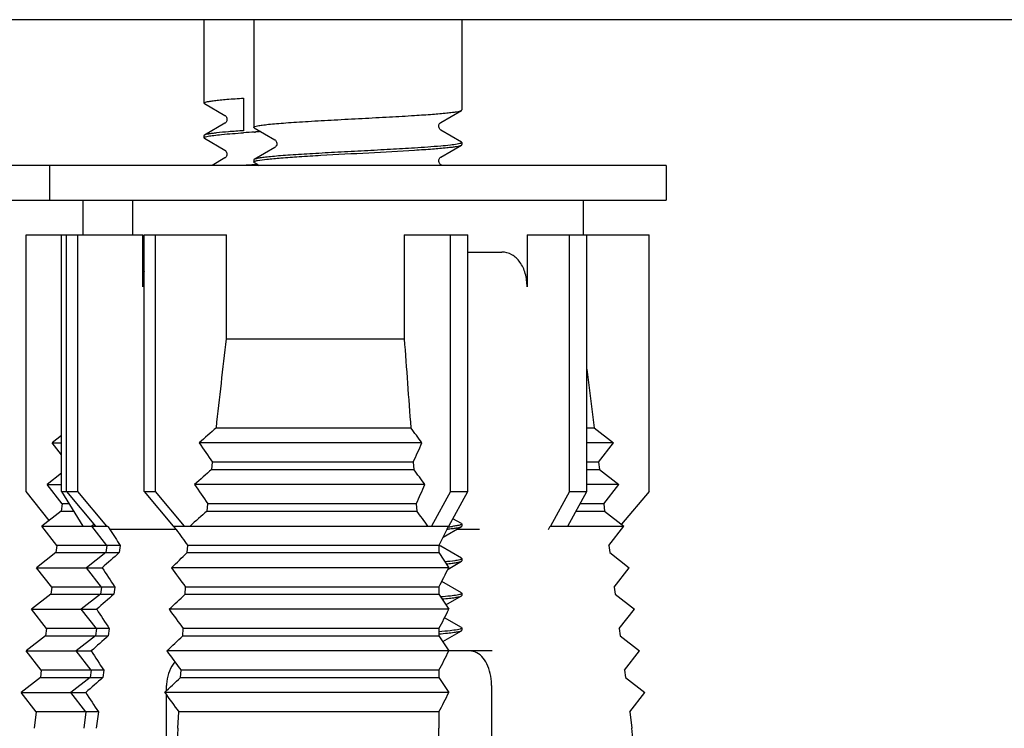
# Model space of a CAD drawing. Units: inches. Extents: x 5205 to 5322, y -236 to -122.
# Drawn here: x 5222 to 5227, y -140 to -136 of the extents above; entities that cross this region are included whole.
import ezdxf

# ---------------------------------------------------------------- set-up
doc = ezdxf.new("R2010")
doc.units = ezdxf.units.IN
doc.header["$LTSCALE"] = 0.935
doc.header["$MEASUREMENT"] = 0
doc.layers.add('1C341_00_EW_BL6', color=7, linetype='CONTINUOUS')

msp = doc.modelspace()

# ---------------------------------------------------------------- linework, layer by layer
at = {"layer": '1C341_00_EW_BL6', "color": 0, "linetype": 'Continuous', "lineweight": 30}
for p, q in [((5229.0215, -135.8983), (5219.1215, -135.8983)), ((5222.8014, -135.8983), (5222.8014, -136.379)), ((5223.0894, -135.8983), (5223.0894, -136.5187)), ((5224.2894, -135.8983), (5224.2894, -136.4187)), ((5223.0296, -136.3503), (5223.0296, -136.5383)), ((5222.804, -136.382), (5222.9224, -136.4507)), ((5224.1684, -136.4903), (5224.2868, -136.4216)), ((5222.9224, -136.4954), (5222.804, -136.5641)), ((5223.0919, -136.5216), (5223.2103, -136.5903)), ((5224.2868, -136.6038), (5224.1684, -136.5351)), ((5222.8014, -136.567), (5222.8014, -136.579)), ((5222.804, -136.582), (5222.9224, -136.6507)), ((5223.0933, -136.5462), (5223.0984, -136.5459)), ((5223.2103, -136.6351), (5223.0919, -136.7038)), ((5224.1684, -136.6903), (5224.2868, -136.6216)), ((5224.2894, -136.6067), (5224.2894, -136.6187)), ((5222.9224, -136.6954), (5222.8485, -136.7383)), ((5223.0894, -136.7067), (5223.0894, -136.7187)), ((5224.1673, -136.691), (5224.1684, -136.6903)), ((5221.9094, -136.7383), (5221.6214, -136.7383)), ((5221.9094, -136.7383), (5221.9094, -136.9383)), ((5225.4693, -136.7383), (5221.9094, -136.7383)), ((5223.0919, -136.7216), (5223.0967, -136.7244)), ((5223.0984, -136.7339), (5223.0926, -136.7343)), ((5223.0967, -136.7244), (5223.1207, -136.7383)), ((5223.1115, -136.7331), (5223.0984, -136.7339)), ((5224.174, -136.7383), (5224.1684, -136.7351)), ((5225.4694, -136.7383), (5225.4694, -136.9383)), ((5221.6214, -136.9383), (5221.9094, -136.9383)), ((5221.9094, -136.9383), (5225.4693, -136.9383)), ((5222.1014, -136.9383), (5222.1014, -137.1383)), ((5222.3894, -136.9383), (5222.3894, -137.1383)), ((5224.9894, -136.9383), (5224.9894, -137.1383)), ((5221.776, -138.6183), (5221.776, -137.1383)), ((5221.776, -137.1383), (5222.0085, -137.1383)), ((5221.979, -138.6183), (5221.979, -137.1383)), ((5222.0085, -138.6183), (5222.0085, -137.1383)), ((5222.0085, -137.1383), (5222.4493, -137.1383)), ((5222.074, -138.6183), (5222.074, -137.1383)), ((5222.4493, -137.4383), (5222.4493, -137.1383)), ((5222.4562, -138.6183), (5222.4562, -137.1383)), ((5222.4562, -137.1383), (5222.9305, -137.1383)), ((5222.5217, -138.6183), (5222.5217, -137.1383)), ((5222.9305, -137.7383), (5222.9305, -137.1383)), ((5223.9573, -137.1383), (5223.9573, -137.7383)), ((5223.9573, -137.1383), (5224.3242, -137.1383)), ((5224.2237, -138.6183), (5224.2237, -137.1383)), ((5224.3242, -138.6183), (5224.3242, -137.1383)), ((5224.6661, -137.1383), (5224.6661, -137.4383)), ((5224.6661, -137.1383), (5225.3702, -137.1383)), ((5224.9107, -138.6183), (5224.9107, -137.1383)), ((5225.0113, -138.6183), (5225.0113, -137.1383)), ((5225.3702, -138.6183), (5225.3702, -137.1383)), ((5224.3242, -137.2383), (5224.52, -137.2383)), ((5222.9305, -137.7383), (5223.9573, -137.7383)), ((5225.0113, -137.9135), (5225.0535, -138.2515)), ((5221.979, -138.2969), (5221.9257, -138.3383)), ((5222.873, -138.2515), (5223.9947, -138.2515)), ((5225.0113, -138.2515), (5225.0535, -138.2515)), ((5225.0535, -138.2515), (5225.1651, -138.3383)), ((5221.979, -138.4069), (5221.9257, -138.3383)), ((5221.9257, -138.3383), (5221.979, -138.3383)), ((5224.0593, -138.3383), (5222.7739, -138.3383)), ((5225.1651, -138.3383), (5225.0113, -138.3383)), ((5225.0783, -138.45), (5225.1651, -138.3383)), ((5222.8463, -138.4915), (5222.8509, -138.45)), ((5224.0092, -138.45), (5222.8509, -138.45)), ((5224.0092, -138.45), (5224.0122, -138.4915)), ((5225.0783, -138.45), (5225.0113, -138.45)), ((5225.0783, -138.45), (5225.0835, -138.4915)), ((5221.979, -138.5135), (5221.8957, -138.5783)), ((5222.8463, -138.4915), (5224.0122, -138.4915)), ((5225.0113, -138.4915), (5225.0835, -138.4915)), ((5225.0835, -138.4915), (5225.1951, -138.5783)), ((5221.9825, -138.69), (5221.8957, -138.5783)), ((5221.8957, -138.5783), (5221.979, -138.5783)), ((5224.0766, -138.5783), (5222.7474, -138.5783)), ((5225.1951, -138.5783), (5225.0113, -138.5783)), ((5225.1083, -138.69), (5225.1951, -138.5783)), ((5221.9075, -138.7858), (5221.776, -138.6183)), ((5221.979, -138.6183), (5222.1029, -138.8183)), ((5221.979, -138.6183), (5222.0085, -138.6183)), ((5222.0085, -138.6183), (5222.176, -138.8183)), ((5222.0085, -138.6183), (5222.074, -138.6183)), ((5222.2416, -138.8183), (5222.074, -138.6183)), ((5222.4562, -138.6183), (5222.6237, -138.8183)), ((5222.4562, -138.6183), (5222.5217, -138.6183)), ((5222.6892, -138.8183), (5222.5217, -138.6183)), ((5224.2237, -138.6183), (5224.1145, -138.8183)), ((5224.2151, -138.8183), (5224.3242, -138.6183)), ((5224.2237, -138.6183), (5224.3242, -138.6183)), ((5224.9107, -138.6183), (5224.8015, -138.8183)), ((5224.9021, -138.8183), (5225.0113, -138.6183)), ((5224.9107, -138.6183), (5225.0113, -138.6183)), ((5225.3702, -138.6183), (5225.2119, -138.8073)), ((5221.9825, -138.69), (5221.9773, -138.7315)), ((5222.0234, -138.69), (5221.9825, -138.69)), ((5222.8196, -138.7315), (5222.8242, -138.69)), ((5224.0265, -138.69), (5222.8242, -138.69)), ((5224.0265, -138.69), (5224.0295, -138.7315)), ((5225.1083, -138.69), (5224.9721, -138.69)), ((5225.1083, -138.69), (5225.1135, -138.7315)), ((5221.9773, -138.7315), (5221.8657, -138.8183)), ((5221.9773, -138.7315), (5222.0491, -138.7315)), ((5222.8196, -138.7315), (5224.0295, -138.7315)), ((5224.9495, -138.7315), (5225.1135, -138.7315)), ((5225.1135, -138.7315), (5225.2251, -138.8183)), ((5222.1676, -138.8074), (5222.1536, -138.8183)), ((5224.2868, -138.8038), (5224.2383, -138.7757)), ((5224.2894, -138.8067), (5224.2894, -138.8187)), ((5221.9525, -138.93), (5221.8657, -138.8183)), ((5221.8657, -138.8183), (5222.1536, -138.8183)), ((5222.2404, -138.93), (5222.1536, -138.8183)), ((5222.1536, -138.8183), (5222.2454, -138.8183)), ((5222.2454, -138.8183), (5222.2484, -138.8228)), ((5222.2484, -138.8228), (5222.2588, -138.8383)), ((5222.641, -138.8383), (5222.2588, -138.8383)), ((5222.6237, -138.8183), (5224.2151, -138.8183)), ((5222.641, -138.8383), (5222.6276, -138.8183)), ((5224.1812, -138.8829), (5224.2868, -138.8216)), ((5224.2096, -138.825), (5224.2038, -138.8383)), ((5224.2125, -138.8183), (5224.2096, -138.825)), ((5224.3911, -138.8383), (5224.258, -138.8383)), ((5224.7903, -138.8383), (5224.799, -138.8183)), ((5224.799, -138.8183), (5225.2251, -138.8183)), ((5225.1383, -138.93), (5225.2251, -138.8183)), ((5221.9525, -138.93), (5221.9473, -138.9715)), ((5222.2404, -138.93), (5221.9525, -138.93)), ((5222.2404, -138.93), (5222.2352, -138.9715)), ((5222.3181, -138.93), (5222.2404, -138.93)), ((5222.3181, -138.93), (5222.3126, -138.9715)), ((5222.7052, -138.9715), (5222.7074, -138.93)), ((5224.1574, -138.93), (5222.7074, -138.93)), ((5224.1574, -138.93), (5224.1574, -138.9715)), ((5225.1383, -138.93), (5225.1435, -138.9715)), ((5221.9473, -138.9715), (5221.8357, -139.0583)), ((5221.9473, -138.9715), (5222.2352, -138.9715)), ((5222.2352, -138.9715), (5222.1236, -139.0583)), ((5222.2352, -138.9715), (5222.3126, -138.9715)), ((5222.7052, -138.9715), (5224.1574, -138.9715)), ((5224.1574, -138.9715), (5224.2142, -139.0583)), ((5224.2868, -139.0038), (5224.1684, -138.9351)), ((5225.1435, -138.9715), (5225.2551, -139.0583)), ((5224.2102, -139.0661), (5224.2868, -139.0216)), ((5224.2894, -139.0067), (5224.2894, -139.0187)), ((5221.9225, -139.17), (5221.8357, -139.0583)), ((5221.8357, -139.0583), (5222.1236, -139.0583)), ((5222.2104, -139.17), (5222.1236, -139.0583)), ((5222.1236, -139.0583), (5222.2141, -139.0583)), ((5224.2142, -139.0583), (5222.6135, -139.0583)), ((5225.1683, -139.17), (5225.2551, -139.0583)), ((5224.2868, -139.2038), (5224.1737, -139.1381)), ((5221.9173, -139.2115), (5221.8057, -139.2983)), ((5221.9225, -139.17), (5221.9173, -139.2115)), ((5221.9173, -139.2115), (5222.2052, -139.2115)), ((5222.2104, -139.17), (5221.9225, -139.17)), ((5222.2052, -139.2115), (5222.0936, -139.2983)), ((5222.2104, -139.17), (5222.2052, -139.2115)), ((5222.2052, -139.2115), (5222.281, -139.2115)), ((5222.2865, -139.17), (5222.2104, -139.17)), ((5222.2865, -139.17), (5222.281, -139.2115)), ((5222.6923, -139.2115), (5222.6945, -139.17)), ((5222.6923, -139.2115), (5224.1575, -139.2115)), ((5224.1575, -139.17), (5222.6945, -139.17)), ((5224.1575, -139.17), (5224.1575, -139.2115)), ((5224.1575, -139.2115), (5224.2144, -139.2983)), ((5224.2894, -139.2067), (5224.2894, -139.2187)), ((5225.1683, -139.17), (5225.1735, -139.2115)), ((5225.1735, -139.2115), (5225.2851, -139.2983)), ((5224.1979, -139.2732), (5224.2868, -139.2216)), ((5221.8925, -139.41), (5221.8057, -139.2983)), ((5221.8057, -139.2983), (5222.0936, -139.2983)), ((5222.1804, -139.41), (5222.0936, -139.2983)), ((5222.0936, -139.2983), (5222.1824, -139.2983)), ((5224.2144, -139.2983), (5222.6005, -139.2983)), ((5225.1983, -139.41), (5225.2851, -139.2983)), ((5224.2868, -139.4038), (5224.1895, -139.3473)), ((5221.8925, -139.41), (5221.8873, -139.4515)), ((5222.1804, -139.41), (5221.8925, -139.41)), ((5222.1804, -139.41), (5222.1752, -139.4515)), ((5222.2549, -139.41), (5222.1804, -139.41)), ((5222.2549, -139.41), (5222.2494, -139.4515)), ((5222.6794, -139.4515), (5222.6817, -139.41)), ((5224.1576, -139.41), (5222.6817, -139.41)), ((5224.1576, -139.41), (5224.1576, -139.4515)), ((5224.1594, -139.428), (5224.1579, -139.4282)), ((5224.1791, -139.4842), (5224.2868, -139.4216)), ((5224.2894, -139.4067), (5224.2894, -139.4187)), ((5225.1983, -139.41), (5225.2035, -139.4515)), ((5221.8873, -139.4515), (5221.7757, -139.5383)), ((5221.8873, -139.4515), (5222.1752, -139.4515)), ((5222.1752, -139.4515), (5222.0636, -139.5383)), ((5222.1752, -139.4515), (5222.2494, -139.4515)), ((5222.6794, -139.4515), (5224.1576, -139.4515)), ((5224.1576, -139.4515), (5224.2146, -139.5383)), ((5225.2035, -139.4515), (5225.3151, -139.5383)), ((5221.8625, -139.65), (5221.7757, -139.5383)), ((5221.7757, -139.5383), (5222.0636, -139.5383)), ((5222.1504, -139.65), (5222.0636, -139.5383)), ((5222.0636, -139.5383), (5222.1507, -139.5383)), ((5224.2146, -139.5383), (5222.5875, -139.5383)), ((5224.4643, -139.5383), (5224.2146, -139.5383)), ((5225.2283, -139.65), (5225.3151, -139.5383)), ((5221.8625, -139.65), (5221.8573, -139.6915)), ((5222.1504, -139.65), (5221.8625, -139.65)), ((5222.1504, -139.65), (5222.1452, -139.6915)), ((5222.2234, -139.65), (5222.1504, -139.65)), ((5222.2234, -139.65), (5222.2179, -139.6915)), ((5222.6667, -139.6915), (5222.6689, -139.65)), ((5224.1577, -139.65), (5222.6689, -139.65)), ((5224.1577, -139.65), (5224.1577, -139.6915)), ((5225.2283, -139.65), (5225.2335, -139.6915)), ((5221.8573, -139.6915), (5221.7457, -139.7783)), ((5221.8573, -139.6915), (5222.1452, -139.6915)), ((5222.1452, -139.6915), (5222.0336, -139.7783)), ((5222.1452, -139.6915), (5222.2179, -139.6915)), ((5222.6667, -139.6915), (5224.1577, -139.6915)), ((5224.1577, -139.6915), (5224.2147, -139.7783)), ((5225.2335, -139.6915), (5225.3451, -139.7783)), ((5221.8325, -139.89), (5221.7457, -139.7783)), ((5221.7457, -139.7783), (5222.0336, -139.7783)), ((5222.1204, -139.89), (5222.0336, -139.7783)), ((5222.0336, -139.7783), (5222.1191, -139.7783)), ((5224.2147, -139.7783), (5222.5746, -139.7783)), ((5222.5859, -139.7308), (5222.5857, -139.7383)), ((5222.5857, -139.7678), (5222.5857, -139.7383)), ((5224.461, -139.7383), (5224.461, -140.9238)), ((5225.2583, -139.89), (5225.3451, -139.7783)), ((5222.5857, -140.9238), (5222.5857, -139.7936)), ((5221.8325, -139.89), (5221.8207, -139.9845)), ((5222.1204, -139.89), (5221.8325, -139.89)), ((5222.1204, -139.89), (5222.1086, -139.9845)), ((5222.1919, -139.89), (5222.1204, -139.89)), ((5222.1919, -139.89), (5222.1796, -139.9845)), ((5222.6511, -139.9845), (5222.6561, -139.89)), ((5224.1577, -139.89), (5222.6561, -139.89)), ((5224.1577, -139.89), (5224.1577, -139.9845)), ((5225.2583, -139.89), (5225.2701, -139.9845))]:
    msp.add_line(p, q, dxfattribs=at)
for points in [[(5222.9224, -136.4507), (5222.9234, -136.4513), (5222.9248, -136.4524), (5222.9267, -136.4542), (5222.9291, -136.4571), (5222.9314, -136.4611), (5222.9332, -136.4658), (5222.9342, -136.4711), (5222.934, -136.4768), (5222.9327, -136.4819), (5222.9309, -136.4861), (5222.9286, -136.4896), (5222.9265, -136.4921), (5222.9248, -136.4937), (5222.9236, -136.4946), (5222.9227, -136.4952), (5222.9224, -136.4954)], [(5224.1685, -136.5351), (5224.1677, -136.5346), (5224.1663, -136.5336), (5224.1645, -136.532), (5224.1624, -136.5295), (5224.16, -136.5258), (5224.1579, -136.521), (5224.1567, -136.5158), (5224.1566, -136.5104), (5224.1577, -136.505), (5224.1595, -136.5005), (5224.1616, -136.497), (5224.1637, -136.4944), (5224.1655, -136.4925), (5224.167, -136.4913), (5224.1679, -136.4907), (5224.1684, -136.4904)], [(5223.2103, -136.5904), (5223.2111, -136.5909), (5223.2123, -136.5918), (5223.2141, -136.5934), (5223.2165, -136.5961), (5223.2189, -136.5998), (5223.2208, -136.6043), (5223.222, -136.6095), (5223.222, -136.6152), (5223.221, -136.6204), (5223.2193, -136.6248), (5223.2171, -136.6284), (5223.2149, -136.6312), (5223.2131, -136.633), (5223.2117, -136.6341), (5223.2107, -136.6348), (5223.2103, -136.6351)], [(5222.9224, -136.6507), (5222.9232, -136.6512), (5222.9243, -136.652), (5222.9259, -136.6534), (5222.9281, -136.6558), (5222.9304, -136.6591), (5222.9324, -136.6633), (5222.9338, -136.6684), (5222.9342, -136.6743), (5222.9334, -136.6797), (5222.9317, -136.6844), (5222.9294, -136.6884), (5222.9271, -136.6914), (5222.9253, -136.6933), (5222.9239, -136.6944), (5222.9229, -136.6951), (5222.9223, -136.6954)], [(5224.1566, -136.7115), (5224.1573, -136.7065), (5224.1589, -136.7017), (5224.161, -136.6979), (5224.163, -136.6952), (5224.1648, -136.6932), (5224.1663, -136.6918), (5224.1673, -136.691)], [(5224.1684, -136.7351), (5224.1683, -136.735), (5224.1677, -136.7346), (5224.1668, -136.734), (5224.1655, -136.7329), (5224.1638, -136.7312), (5224.162, -136.7289), (5224.16, -136.7259), (5224.1581, -136.7217), (5224.1569, -136.7167), (5224.1566, -136.7115)], [(5224.1685, -138.9351), (5224.1677, -138.9346), (5224.1663, -138.9336), (5224.1645, -138.932), (5224.1624, -138.9295), (5224.16, -138.9258), (5224.1597, -138.9253)], [(5224.461, -139.7383), (5224.4609, -139.7303), (5224.4602, -139.715), (5224.4587, -139.6997), (5224.4566, -139.6844), (5224.4536, -139.6693), (5224.4499, -139.6546), (5224.4455, -139.6404), (5224.4403, -139.6267), (5224.4344, -139.6137), (5224.4279, -139.6014), (5224.4206, -139.5899), (5224.4127, -139.5795), (5224.4042, -139.5701), (5224.3951, -139.5617), (5224.3855, -139.5547), (5224.3756, -139.5488), (5224.3655, -139.5443), (5224.3553, -139.5411), (5224.3454, -139.5391), (5224.3358, -139.5384), (5224.3336, -139.5383)], [(5222.6332, -139.6011), (5222.6324, -139.6019), (5222.6235, -139.6139), (5222.6153, -139.6267), (5222.6081, -139.6402), (5222.6018, -139.6543), (5222.5965, -139.6689), (5222.5923, -139.684), (5222.5891, -139.6994), (5222.5869, -139.715), (5222.5859, -139.7308)]]:
    msp.add_lwpolyline(points, dxfattribs=at)
for centre, radius, start, end in [((5223.7526, -147.2645), 10.7385, 93.51955, 93.86041), ((5224.0837, -152.5829), 16.0673, 93.40169, 93.51585), ((5223.806, -148.2807), 11.5684, 93.53548, 93.84811), ((5240.8678, -158.8952), 27.3857, 131.07817, 131.35386), ((5205.3536, -152.187), 23.2742, 36.51407, 36.78047), ((5255.3938, -115.9174), 39.5823, 214.50231, 214.69862), ((5183.3137, -120.0884), 44.646, 335.71534, 335.87241), ((5242.1031, -160.5203), 29.259, 131.15881, 131.41648), ((5204.0438, -153.3768), 24.906, 36.45373, 36.70246), ((5257.6616, -114.6334), 42.3363, 214.44322, 214.62661), ((5180.4304, -119.0723), 47.8067, 335.77299, 335.91961), ((5243.3937, -162.2049), 31.2136, 131.23403, 131.47525), ((5202.6753, -154.6078), 26.6094, 36.39716, 36.62977), ((5257.2346, -116.2882), 41.6151, 212.81134, 212.96157), ((5260.2559, -111.6529), 46.4104, 215.85677, 215.99647), ((5224.0369, -137.2143), 1.6302, 275.9269, 276.254), ((5224.0474, -137.2994), 1.5325, 276.1151, 276.2986), ((5224.0931, -137.7042), 1.1252, 276.2471, 277.2361), ((5256.9345, -116.6471), 41.3251, 212.8413, 213.0257), ((5259.9558, -112.0423), 46.0903, 215.88462, 216.05609), ((5177.0419, -115.195), 52.8647, 333.0306, 333.16626), ((5256.1616, -117.3152), 40.4703, 212.90122, 213.08965), ((5259.1478, -112.8032), 45.1409, 215.94034, 216.11554), ((5178.077, -115.914), 51.7251, 332.9835, 333.12221), ((5255.4623, -117.9384), 39.7016, 212.96022, 213.15244), ((5258.4188, -113.51), 44.2872, 215.99521, 216.17392), ((5179.0107, -116.584), 50.698, 332.93722, 333.0788), ((5254.8277, -118.5223), 39.0086, 213.01831, 213.21407), ((5257.7593, -114.1689), 43.5178, 216.04922, 216.23121), ((5179.855, -117.2111), 49.7701, 332.89177, 333.03605), ((5224.0275, -140.0562), 1.3783, 177.0204, 189.8508), ((5222.0511, -139.984), 2.1066, 351.5946, 359.9863), ((5224.0794, -140.1334), 1.2, 352.4053, 7.1251)]:
    msp.add_arc(centre, radius, start, end, dxfattribs=at)
for points, knots in [([(5222.8014, -136.379), (5222.8014, -136.3773), (5222.8079, -136.374), (5222.8186, -136.3713), (5222.838, -136.3677), (5222.8637, -136.3643), (5222.8965, -136.3608), (5222.9525, -136.3557), (5222.9976, -136.3525), (5223.0296, -136.3503)], [0, 0, 0, 0, 0.022641, 0.074264, 0.157109, 0.270628, 0.413576, 0.584274, 1, 1, 1, 1]), ([(5222.804, -136.382), (5222.8036, -136.3817), (5222.8025, -136.3811), (5222.8014, -136.3799), (5222.8014, -136.379)], [0, 0, 0, 0, 0.336178, 1, 1, 1, 1]), ([(5224.0169, -136.4503), (5224.0516, -136.4481), (5224.1138, -136.4439), (5224.1864, -136.4379), (5224.2325, -136.4328), (5224.2572, -136.4294), (5224.2745, -136.426), (5224.2838, -136.4234), (5224.2868, -136.4216)], [0, 0, 0, 0, 0.383633, 0.687164, 0.804024, 0.895649, 0.961056, 1, 1, 1, 1]), ([(5224.2868, -136.4216), (5224.2872, -136.4214), (5224.2883, -136.4207), (5224.2893, -136.4196), (5224.2894, -136.4187)], [0, 0, 0, 0, 0.335853, 1, 1, 1, 1]), ([(5223.0894, -136.5187), (5223.0894, -136.5179), (5223.0912, -136.5158), (5223.0984, -136.5129), (5223.1142, -136.5092), (5223.1406, -136.5053), (5223.1769, -136.5011), (5223.2223, -136.497), (5223.2762, -136.4928), (5223.3375, -136.4886), (5223.4308, -136.4828), (5223.5569, -136.4757), (5223.713, -136.4675), (5223.8675, -136.4592), (5223.9686, -136.4534), (5224.0169, -136.4503)], [0, 0, 0, 0, 0.00271, 0.00762, 0.025486, 0.0543, 0.093672, 0.142946, 0.20127, 0.267599, 0.340752, 0.502179, 0.674027, 0.844014, 1, 1, 1, 1]), ([(5223.0296, -136.5383), (5223.0005, -136.5403), (5222.9486, -136.544), (5222.888, -136.5495), (5222.8497, -136.5541), (5222.8291, -136.5572), (5222.8145, -136.5602), (5222.8066, -136.5626), (5222.804, -136.5641)], [0, 0, 0, 0, 0.384127, 0.685995, 0.802134, 0.893583, 0.959553, 1, 1, 1, 1]), ([(5223.0919, -136.5216), (5223.0915, -136.5214), (5223.0904, -136.5207), (5223.0894, -136.5196), (5223.0894, -136.5187)], [0, 0, 0, 0, 0.336043, 1, 1, 1, 1]), ([(5222.804, -136.5641), (5222.8036, -136.5643), (5222.8025, -136.565), (5222.8014, -136.5662), (5222.8014, -136.567)], [0, 0, 0, 0, 0.336425, 1, 1, 1, 1]), ([(5222.8014, -136.579), (5222.8015, -136.5781), (5222.8036, -136.576), (5222.8059, -136.5751), (5222.8075, -136.5745)], [0, 0, 0, 0, 0.349855, 1, 1, 1, 1]), ([(5222.804, -136.582), (5222.8036, -136.5817), (5222.8025, -136.5811), (5222.8014, -136.5799), (5222.8014, -136.579)], [0, 0, 0, 0, 0.336527, 1, 1, 1, 1]), ([(5222.8075, -136.5745), (5222.8086, -136.5741), (5222.8142, -136.5723), (5222.8201, -136.571), (5222.8248, -136.5701)], [0, 0, 0, 0, 0.193482, 1, 1, 1, 1]), ([(5222.8248, -136.5701), (5222.8356, -136.5681), (5222.8618, -136.5644), (5222.93, -136.5573), (5222.9874, -136.5532), (5223.0296, -136.5503)], [0, 0, 0, 0, 0.160516, 0.38432, 1, 1, 1, 1]), ([(5224.0169, -136.6383), (5223.9707, -136.6412), (5223.8742, -136.6468), (5223.7265, -136.6548), (5223.5764, -136.6627), (5223.4336, -136.6706), (5223.3237, -136.6774), (5223.2464, -136.683), (5223.1988, -136.687), (5223.1593, -136.691), (5223.1284, -136.6949), (5223.1069, -136.6988), (5223.0955, -136.7017), (5223.0919, -136.7038)], [0, 0, 0, 0, 0.149587, 0.312528, 0.478156, 0.635612, 0.774595, 0.83425, 0.886009, 0.929039, 0.962655, 0.986373, 1, 1, 1, 1]), ([(5223.1106, -136.7102), (5223.128, -136.7067), (5223.1729, -136.7014), (5223.2532, -136.6943), (5223.3575, -136.6872), (5223.527, -136.6772), (5223.7489, -136.6656), (5223.9292, -136.6559), (5224.0169, -136.6503)], [0, 0, 0, 0, 0.058685, 0.14904, 0.266231, 0.403864, 0.709583, 1, 1, 1, 1]), ([(5224.2625, -136.6163), (5224.2495, -136.6186), (5224.2181, -136.6226), (5224.1363, -136.6305), (5224.0674, -136.6351), (5224.0169, -136.6383)], [0, 0, 0, 0, 0.160386, 0.385107, 1, 1, 1, 1]), ([(5224.0169, -136.6503), (5224.0516, -136.6481), (5224.1138, -136.6439), (5224.1864, -136.6379), (5224.2325, -136.6328), (5224.2572, -136.6294), (5224.2745, -136.626), (5224.2838, -136.6234), (5224.2868, -136.6216)], [0, 0, 0, 0, 0.383621, 0.68715, 0.804018, 0.895649, 0.961056, 1, 1, 1, 1]), ([(5224.2815, -136.6119), (5224.2802, -136.6123), (5224.274, -136.6141), (5224.2676, -136.6153), (5224.2625, -136.6163)], [0, 0, 0, 0, 0.198086, 1, 1, 1, 1]), ([(5224.2894, -136.6067), (5224.2893, -136.6078), (5224.2864, -136.6103), (5224.2835, -136.6112), (5224.2815, -136.6119)], [0, 0, 0, 0, 0.335539, 1, 1, 1, 1]), ([(5224.2868, -136.6038), (5224.2872, -136.604), (5224.2883, -136.6047), (5224.2894, -136.6058), (5224.2894, -136.6067)], [0, 0, 0, 0, 0.336765, 1, 1, 1, 1]), ([(5224.2868, -136.6216), (5224.2872, -136.6214), (5224.2883, -136.6207), (5224.2894, -136.6196), (5224.2894, -136.6187)], [0, 0, 0, 0, 0.335921, 1, 1, 1, 1]), ([(5223.0894, -136.7187), (5223.0893, -136.7173), (5223.094, -136.7143), (5223.0979, -136.7133), (5223.1008, -136.7125)], [0, 0, 0, 0, 0.316516, 1, 1, 1, 1]), ([(5223.0919, -136.7038), (5223.0915, -136.704), (5223.0904, -136.7047), (5223.0894, -136.7058), (5223.0894, -136.7067)], [0, 0, 0, 0, 0.336576, 1, 1, 1, 1]), ([(5223.1008, -136.7125), (5223.1015, -136.7123), (5223.1048, -136.7114), (5223.108, -136.7107), (5223.1106, -136.7102)], [0, 0, 0, 0, 0.223117, 1, 1, 1, 1]), ([(5223.0919, -136.7216), (5223.0915, -136.7214), (5223.0904, -136.7207), (5223.0894, -136.7196), (5223.0894, -136.7187)], [0, 0, 0, 0, 0.335828, 1, 1, 1, 1]), ([(5224.6661, -137.4383), (5224.6661, -137.4124), (5224.6596, -137.3623), (5224.6302, -137.2963), (5224.5819, -137.2495), (5224.54, -137.2383), (5224.52, -137.2383)], [0, 0, 0, 0, 0.284944, 0.547169, 0.780558, 1, 1, 1, 1]), ([(5222.4561, -137.3486), (5222.455, -137.3556), (5222.4509, -137.3854), (5222.4493, -137.4155), (5222.4493, -137.4383)], [0, 0, 0, 0, 0.238631, 1, 1, 1, 1]), ([(5224.2643, -138.8159), (5224.2622, -138.8163), (5224.2524, -138.818), (5224.2425, -138.8194), (5224.2348, -138.8204)], [0, 0, 0, 0, 0.215857, 1, 1, 1, 1]), ([(5224.2824, -138.8116), (5224.2812, -138.812), (5224.2753, -138.8138), (5224.2692, -138.815), (5224.2643, -138.8159)], [0, 0, 0, 0, 0.196023, 1, 1, 1, 1]), ([(5224.2894, -138.8067), (5224.2893, -138.8077), (5224.2868, -138.81), (5224.2842, -138.8109), (5224.2824, -138.8116)], [0, 0, 0, 0, 0.342127, 1, 1, 1, 1]), ([(5224.2868, -138.8038), (5224.2872, -138.804), (5224.2883, -138.8047), (5224.2894, -138.8058), (5224.2894, -138.8067)], [0, 0, 0, 0, 0.336765, 1, 1, 1, 1]), ([(5224.2145, -138.8348), (5224.2235, -138.8338), (5224.2397, -138.8319), (5224.2609, -138.8287), (5224.276, -138.8256), (5224.2841, -138.8232), (5224.2868, -138.8216)], [0, 0, 0, 0, 0.370645, 0.662117, 0.872029, 1, 1, 1, 1]), ([(5224.2868, -138.8216), (5224.2872, -138.8214), (5224.2883, -138.8207), (5224.2893, -138.8196), (5224.2894, -138.8187)], [0, 0, 0, 0, 0.335853, 1, 1, 1, 1]), ([(5224.2625, -139.0163), (5224.258, -139.0171), (5224.2347, -139.0207), (5224.2113, -139.0232), (5224.1924, -139.025)], [0, 0, 0, 0, 0.195046, 1, 1, 1, 1]), ([(5224.2001, -139.0363), (5224.211, -139.0352), (5224.2305, -139.033), (5224.2561, -139.0296), (5224.2741, -139.0261), (5224.2837, -139.0234), (5224.2868, -139.0216)], [0, 0, 0, 0, 0.374259, 0.667509, 0.876382, 1, 1, 1, 1]), ([(5224.2815, -139.0119), (5224.2802, -139.0123), (5224.274, -139.0141), (5224.2676, -139.0153), (5224.2625, -139.0163)], [0, 0, 0, 0, 0.198086, 1, 1, 1, 1]), ([(5224.2894, -139.0067), (5224.2893, -139.0078), (5224.2864, -139.0103), (5224.2835, -139.0112), (5224.2815, -139.0119)], [0, 0, 0, 0, 0.335539, 1, 1, 1, 1]), ([(5224.2868, -139.0038), (5224.2872, -139.004), (5224.2883, -139.0047), (5224.2894, -139.0058), (5224.2894, -139.0067)], [0, 0, 0, 0, 0.336765, 1, 1, 1, 1]), ([(5224.2868, -139.0216), (5224.2872, -139.0214), (5224.2883, -139.0207), (5224.2894, -139.0196), (5224.2894, -139.0187)], [0, 0, 0, 0, 0.335921, 1, 1, 1, 1]), ([(5224.2817, -139.2118), (5224.2805, -139.2122), (5224.2743, -139.214), (5224.2679, -139.2153), (5224.2628, -139.2162)], [0, 0, 0, 0, 0.197425, 1, 1, 1, 1]), ([(5224.2894, -139.2067), (5224.2893, -139.2078), (5224.2865, -139.2102), (5224.2837, -139.2111), (5224.2817, -139.2118)], [0, 0, 0, 0, 0.336963, 1, 1, 1, 1]), ([(5224.2868, -139.2038), (5224.2872, -139.204), (5224.2883, -139.2047), (5224.2894, -139.2058), (5224.2894, -139.2067)], [0, 0, 0, 0, 0.336698, 1, 1, 1, 1]), ([(5224.2628, -139.2162), (5224.2498, -139.2186), (5224.2181, -139.2226), (5224.1864, -139.2257), (5224.1678, -139.2273)], [0, 0, 0, 0, 0.415751, 1, 1, 1, 1]), ([(5224.1755, -139.2386), (5224.1897, -139.2374), (5224.2149, -139.2349), (5224.248, -139.2309), (5224.2708, -139.2268), (5224.283, -139.2239), (5224.2868, -139.2216)], [0, 0, 0, 0, 0.37847, 0.674051, 0.881848, 1, 1, 1, 1]), ([(5224.2868, -139.2216), (5224.2872, -139.2214), (5224.2883, -139.2207), (5224.2894, -139.2196), (5224.2894, -139.2187)], [0, 0, 0, 0, 0.3362, 1, 1, 1, 1]), ([(5224.1579, -139.4402), (5224.1744, -139.4388), (5224.2037, -139.4361), (5224.2421, -139.4318), (5224.2685, -139.4272), (5224.2825, -139.4241), (5224.2868, -139.4216)], [0, 0, 0, 0, 0.380506, 0.677399, 0.884785, 1, 1, 1, 1]), ([(5224.2646, -139.4159), (5224.2504, -139.4185), (5224.2153, -139.423), (5224.1802, -139.4263), (5224.1594, -139.428)], [0, 0, 0, 0, 0.409149, 1, 1, 1, 1]), ([(5224.2826, -139.4115), (5224.2814, -139.4119), (5224.2755, -139.4137), (5224.2695, -139.415), (5224.2646, -139.4159)], [0, 0, 0, 0, 0.195484, 1, 1, 1, 1]), ([(5224.2894, -139.4067), (5224.2894, -139.4077), (5224.2869, -139.41), (5224.2843, -139.4109), (5224.2826, -139.4115)], [0, 0, 0, 0, 0.343228, 1, 1, 1, 1]), ([(5224.2868, -139.4038), (5224.2872, -139.404), (5224.2883, -139.4047), (5224.2894, -139.4058), (5224.2894, -139.4067)], [0, 0, 0, 0, 0.336411, 1, 1, 1, 1]), ([(5224.2868, -139.4216), (5224.2872, -139.4214), (5224.2883, -139.4207), (5224.2893, -139.4196), (5224.2894, -139.4187)], [0, 0, 0, 0, 0.33586, 1, 1, 1, 1])]:
    msp.add_open_spline(points, degree=3, knots=knots, dxfattribs=at)
for points in [[(5222.873, -138.2515), (5222.8921, -138.0804), (5222.9113, -137.9094), (5222.9305, -137.7383)], [(5223.9573, -137.7383), (5223.9698, -137.9094), (5223.9823, -138.0804), (5223.9947, -138.2515)], [(5224.2038, -138.8383), (5224.1884, -138.8689), (5224.1729, -138.8994), (5224.1574, -138.93)], [(5222.3126, -138.9715), (5222.2798, -139.0004), (5222.2469, -139.0294), (5222.2141, -139.0583)], [(5222.6135, -139.0583), (5222.644, -139.0294), (5222.6746, -139.0004), (5222.7052, -138.9715)], [(5222.281, -139.2115), (5222.2481, -139.2404), (5222.2153, -139.2694), (5222.1824, -139.2983)], [(5222.6005, -139.2983), (5222.631, -139.2694), (5222.6616, -139.2404), (5222.6923, -139.2115)], [(5222.2494, -139.4515), (5222.2165, -139.4804), (5222.1836, -139.5094), (5222.1507, -139.5383)], [(5222.5875, -139.5383), (5222.6181, -139.5094), (5222.6488, -139.4804), (5222.6794, -139.4515)], [(5222.2179, -139.6915), (5222.185, -139.7204), (5222.152, -139.7494), (5222.1191, -139.7783)], [(5222.5746, -139.7783), (5222.6053, -139.7494), (5222.636, -139.7204), (5222.6667, -139.6915)]]:
    msp.add_open_spline(points, degree=3, dxfattribs=at)

doc.saveas('drawing.dxf')
